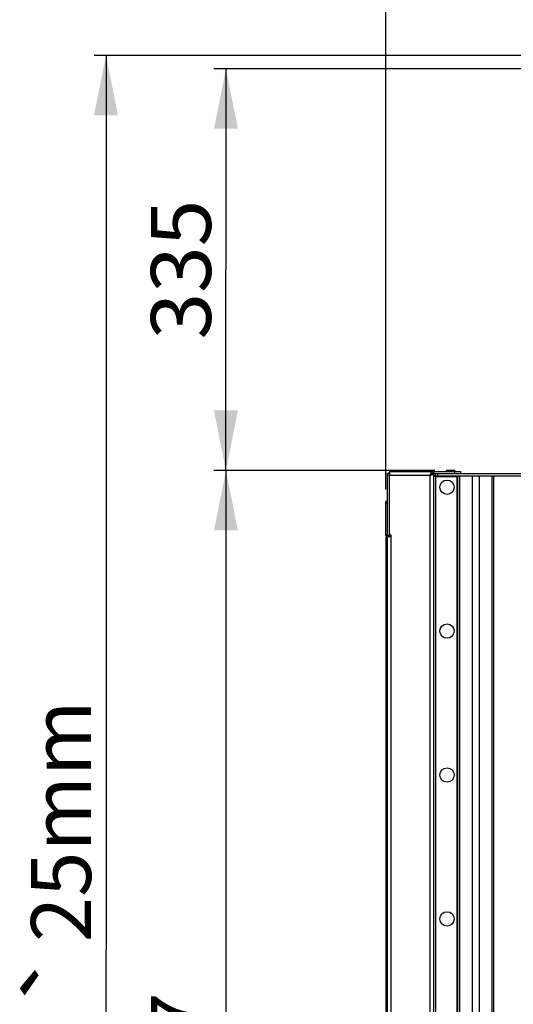
# Model space of a CAD drawing. Units: millimetres. Extents: x 0 to 7000, y 0 to 4950.
# Drawn here: x 1955 to 2367, y 3288 to 4109 of the extents above; entities that cross this region are included whole.
import ezdxf
from ezdxf.enums import TextEntityAlignment as Align

# ---------------------------------------------------------------- set-up
doc = ezdxf.new("R2010")
doc.units = ezdxf.units.MM
doc.header["$LTSCALE"] = 385
doc.layers.get('0').update_dxf_attribs({"linetype": 'CONTINUOUS'})
for name, color, linetype in [('DIN7337A-4_0X7_0-AL-STAAL-TEKEN', 7, 'CONTINUOUS'), ('INFERNO-PANO-RV-100-100-82-MAAT', 7, 'CONTINUOUS'), ('PAN016-100TEKEN', 7, 'CONTINUOUS'), ('PAN022TEKEN', 7, 'CONTINUOUS'), ('PAN029TEKEN', 7, 'CONTINUOUS'), ('PAN033-100TEKEN', 7, 'CONTINUOUS'), ('PAN034-100TEKEN', 7, 'CONTINUOUS')]:
    doc.layers.add(name, color=color, linetype=linetype)
doc.styles.add('TEXTSTYLE_1', font='gdt', dxfattribs={"width": 0.8})
doc.styles.add('TEXTSTYLE_2', font='ar_wgl_b.ttf')
doc.dimstyles.new('DIMSTYLE_1', dxfattribs={"dimtxt": 50, "dimasz": 50, "dimexe": 0.6, "dimexo": 0.6, "dimgap": 0.75, "dimtad": 1, "dimdec": 0, "dimdsep": 46, "dimtxsty": 'TEXTSTYLE_2', "dimblk": '_FILLED', "dimblk1": '_FILLED', "dimblk2": '_FILLED', "dimcen": 0.09, "dimazin": 2, "dimtp": 0.5, "dimtm": 0.5, "dimtfac": 1, "dimtdec": 0, "dimtofl": 0, "dimtmove": 0, "dimatfit": 3, "dimldrblk": '_FILLED', "dimfxl": 0, "dimtolj": 1, "dimarcsym": 0})
doc.dimstyles.new('DIMSTYLE_10', dxfattribs={"dimtxt": 50, "dimasz": 50, "dimexe": 0.6, "dimexo": 0.6, "dimgap": 0.75, "dimtad": 1, "dimdsep": 46, "dimtxsty": 'TEXTSTYLE_2', "dimblk": '_FILLED', "dimblk1": '_FILLED', "dimblk2": '_FILLED', "dimcen": 0.09, "dimazin": 2, "dimtp": 0.15, "dimtm": 0.15, "dimtfac": 1, "dimtofl": 0, "dimtmove": 0, "dimatfit": 3, "dimldrblk": '_FILLED', "dimfxl": 0, "dimtolj": 1, "dimarcsym": 0})
doc.dimstyles.new('DIMSTYLE_7', dxfattribs={"dimtxt": 50, "dimasz": 50, "dimexe": 0.6, "dimexo": 0.6, "dimgap": 0.75, "dimtad": 1, "dimdsep": 46, "dimtxsty": 'TEXTSTYLE_2', "dimblk": '_FILLED', "dimblk1": '_FILLED', "dimblk2": '_FILLED', "dimcen": 0.09, "dimazin": 2, "dimtp": 0.3, "dimtm": 0.3, "dimtfac": 1, "dimtofl": 0, "dimtmove": 0, "dimatfit": 3, "dimldrblk": '_FILLED', "dimfxl": 0, "dimtolj": 1, "dimarcsym": 0})
doc.dimstyles.new('DIMSTYLE_9', dxfattribs={"dimtxt": 50, "dimasz": 50, "dimexe": 0.6, "dimexo": 0.6, "dimgap": 0.75, "dimtad": 1, "dimdsep": 46, "dimtxsty": 'TEXTSTYLE_2', "dimblk": '_FILLED', "dimblk1": '_FILLED', "dimblk2": '_FILLED', "dimcen": 0.09, "dimazin": 2, "dimtp": 0.2, "dimtm": 0.2, "dimtfac": 1, "dimtofl": 0, "dimtmove": 0, "dimatfit": 3, "dimldrblk": '_FILLED', "dimfxl": 0, "dimtolj": 1, "dimarcsym": 0})

# ---------------------------------------------------------------- blocks, each defined once
blk = doc.blocks.new('_FILLED')
at = {"color": 0, "linetype": 'ByBlock'}
blk.add_solid([(0, 0), (-1, 0.2), (-1, -0.2)], dxfattribs=at)
blk = doc.blocks.new('*D8')
at = {"layer": 'INFERNO-PANO-RV-100-100-82-MAAT', "color": 1, "linetype": 'Continuous'}
for p, q in [((2434.93, 4078.79), (2017.09, 4078.79)), ((2027.09, 4078.79), (2027.09, 3333.29)), ((2027.09, 2587.79), (2027.09, 3333.29)), ((2381.43, 2587.79), (2017.09, 2587.79))]:
    blk.add_line(p, q, dxfattribs=at)
at = {"layer": 'INFERNO-PANO-RV-100-100-82-MAAT', "color": 1, "linetype": 'Continuous', "xscale": 50, "yscale": 50, "zscale": 50}
for p, rotation in [((2027.09, 4078.79), 90), ((2027.09, 2587.79), 270)]:
    blk.add_blockref('_FILLED', p, dxfattribs=dict(at, rotation=rotation))
at = {"layer": 'INFERNO-PANO-RV-100-100-82-MAAT', "color": 1, "linetype": 'Continuous'}
for s, style, width, p, p2 in [('25mm', 'TEXTSTYLE_2', 0.919832, (2014.59, 3339.41), (2014.59, 3540.9)), ('`', 'TEXTSTYLE_1', 1.361111, (2014.59, 3281.08), (2014.59, 3339.41)), ('1491', 'TEXTSTYLE_2', 1.069901, (2014.59, 3125.69), (2014.59, 3281.08))]:
    blk.add_text(s, height=50, rotation=90, dxfattribs=dict(at, style=style, width=width)).set_placement(p, p2, align=Align.FIT)
blk = doc.blocks.new('*D61')
at = {"layer": 'INFERNO-PANO-RV-100-100-82-MAAT', "color": 1, "linetype": 'Continuous'}
for p, q in [((2301.18, 3732.79), (2117.09, 3732.79)), ((2127.09, 3732.79), (2127.09, 3239.29)), ((2127.09, 2745.79), (2127.09, 3239.29)), ((2254.93, 2745.79), (2117.09, 2745.79))]:
    blk.add_line(p, q, dxfattribs=at)
at = {"layer": 'INFERNO-PANO-RV-100-100-82-MAAT', "color": 1, "linetype": 'Continuous', "xscale": 50, "yscale": 50, "zscale": 50}
for p, rotation in [((2127.09, 3732.79), 90), ((2127.09, 2745.79), 270)]:
    blk.add_blockref('_FILLED', p, dxfattribs=dict(at, rotation=rotation))
at = {"layer": 'INFERNO-PANO-RV-100-100-82-MAAT', "color": 1, "linetype": 'Continuous', "style": 'TEXTSTYLE_2', "width": 0.906444}
blk.add_text('987', height=50, rotation=90, dxfattribs=at).set_placement((2114.59, 3181.02), (2114.59, 3297.56), align=Align.FIT)
blk = doc.blocks.new('*D62')
at = {"layer": 'INFERNO-PANO-RV-100-100-82-MAAT', "color": 1, "linetype": 'Continuous'}
for p, q in [((2664.68, 4067.79), (2117.09, 4067.79)), ((2127.09, 4067.79), (2127.09, 3900.29)), ((2127.09, 3732.79), (2127.09, 3900.29)), ((2301.18, 3732.79), (2117.09, 3732.79))]:
    blk.add_line(p, q, dxfattribs=at)
at = {"layer": 'INFERNO-PANO-RV-100-100-82-MAAT', "color": 1, "linetype": 'Continuous', "xscale": 50, "yscale": 50, "zscale": 50}
for p, rotation in [((2127.09, 4067.79), 90), ((2127.09, 3732.79), 270)]:
    blk.add_blockref('_FILLED', p, dxfattribs=dict(at, rotation=rotation))
at = {"layer": 'INFERNO-PANO-RV-100-100-82-MAAT', "color": 1, "linetype": 'Continuous', "style": 'TEXTSTYLE_2', "width": 0.906444}
blk.add_text('335', height=50, rotation=90, dxfattribs=at).set_placement((2114.59, 3842.02), (2114.59, 3958.56), align=Align.FIT)
blk = doc.blocks.new('*D65')
at = {"layer": 'INFERNO-PANO-RV-100-100-82-MAAT', "color": 1, "linetype": 'Continuous'}
for p, q in [((2260.43, 4200.12), (2318.43, 4200.12)), ((2376.43, 4200.12), (2318.43, 4200.12)), ((2260.43, 3716.79), (2260.43, 4187.62)), ((2376.43, 4058.04), (2376.43, 4187.62))]:
    blk.add_line(p, q, dxfattribs=at)
at = {"layer": 'INFERNO-PANO-RV-100-100-82-MAAT', "color": 1, "linetype": 'Continuous', "xscale": 50, "yscale": 50, "zscale": 50}
for p, rotation in [((2260.43, 4200.12), 179.9999993971), ((2376.43, 4200.12), 359.9999993971001)]:
    blk.add_blockref('_FILLED', p, dxfattribs=dict(at, rotation=rotation))
at = {"layer": 'INFERNO-PANO-RV-100-100-82-MAAT', "color": 1, "linetype": 'Continuous', "style": 'TEXTSTYLE_2', "width": 1.087732}
blk.add_text('116', height=50, dxfattribs=at).set_placement((2260.15, 4212.62), (2376.7, 4212.62), align=Align.FIT)
blk = doc.blocks.new('*D66')
at = {"layer": 'INFERNO-PANO-RV-100-100-82-MAAT', "color": 1, "linetype": 'Continuous'}
for p, q in [((2260.43, 3716.79), (2260.43, 4310.12)), ((3012.43, 3801.29), (3012.43, 4310.12)), ((2260.43, 4300.12), (2636.43, 4300.12)), ((3012.43, 4300.12), (2636.43, 4300.12))]:
    blk.add_line(p, q, dxfattribs=at)
at = {"layer": 'INFERNO-PANO-RV-100-100-82-MAAT', "color": 1, "linetype": 'Continuous', "xscale": 50, "yscale": 50, "zscale": 50}
for p, rotation in [((2260.43, 4300.12), 179.9999993971), ((3012.43, 4300.12), 359.9999993971001)]:
    blk.add_blockref('_FILLED', p, dxfattribs=dict(at, rotation=rotation))
at = {"layer": 'INFERNO-PANO-RV-100-100-82-MAAT', "color": 1, "linetype": 'Continuous', "style": 'TEXTSTYLE_2', "width": 0.906444}
blk.add_text('752', height=50, dxfattribs=at).set_placement((2578.15, 4312.62), (2694.7, 4312.62), align=Align.FIT)

msp = doc.modelspace()

# ---------------------------------------------------------------- linework, layer by layer
at = {"layer": 'DIN7337A-4_0X7_0-AL-STAAL-TEKEN', "color": 5, "linetype": 'Continuous'}
for p, q in [((2310.676, 3732.292), (2310.676, 3731.792)), ((2310.676, 3732.292), (2318.176, 3732.292)), ((2317.676, 3732.792), (2311.176, 3732.792)), ((2318.176, 3732.292), (2318.176, 3731.792))]:
    msp.add_line(p, q, dxfattribs=at)
for centre, start, end in [((2311.176, 3732.292), 90, 180), ((2317.676, 3732.292), 0, 90)]:
    msp.add_arc(centre, 0.5, start, end, dxfattribs=at)
at = {"layer": 'PAN016-100TEKEN', "color": 5, "linetype": 'Continuous'}
for p, q in [((2301.426, 3728.292), (2300.426, 3728.292)), ((2320.593, 2725.292), (2320.593, 3728.292)), ((2322.007, 2725.292), (2322.007, 3728.292)), ((2332.735, 2725.292), (2332.735, 3728.292)), ((2338.392, 2725.292), (2338.392, 3728.292)), ((2349.12, 2725.292), (2349.12, 3728.292)), ((2350.534, 2725.292), (2350.534, 3728.292))]:
    msp.add_line(p, q, dxfattribs=at)
at = {"layer": 'PAN022TEKEN', "color": 5, "linetype": 'Continuous'}
for p, q in [((2300.426, 3730.292), (2378.426, 3730.292)), ((2301.426, 3730.292), (2301.426, 3728.292)), ((2301.426, 3728.292), (2378.426, 3728.292)), ((2303.426, 3730.292), (2303.426, 3728.292))]:
    msp.add_line(p, q, dxfattribs=at)
at = {"layer": 'PAN029TEKEN', "color": 5, "linetype": 'Continuous'}
for p, q in [((2261.926, 3678.792), (2261.926, 3730.292)), ((2263.426, 3730.292), (2261.926, 3730.292)), ((2263.426, 3728.792), (2261.926, 3728.792)), ((2298.926, 3731.792), (2322.926, 3731.792)), ((2300.426, 3731.792), (2300.426, 3730.292)), ((2317.926, 3730.292), (2317.926, 3731.792)), ((2322.926, 3730.292), (2322.926, 3731.792)), ((2260.426, 3678.792), (2260.426, 3706.792)), ((2261.926, 3706.792), (2260.426, 3706.792)), ((2261.926, 3705.292), (2260.426, 3705.292)), ((2260.426, 3678.792), (2263.426, 3678.792)), ((2263.426, 3678.792), (2263.426, 3680.292))]:
    msp.add_line(p, q, dxfattribs=at)
for centre, radius, start, end in [((2264.926, 3728.792), 3, 120.054673, 149.945325), ((2261.926, 3678.792), 1.5, 179.999999, 359.999999)]:
    msp.add_arc(centre, radius, start, end, dxfattribs=at)
at = {"layer": 'PAN033-100TEKEN', "color": 5, "linetype": 'Continuous'}
for p, q in [((2263.426, 3731.792), (2263.426, 3728.792)), ((2263.426, 3731.792), (2298.926, 3731.792)), ((2263.426, 3680.292), (2263.426, 3728.792)), ((2263.426, 3728.792), (2297.426, 3728.792)), ((2297.426, 2748.792), (2297.426, 3728.792)), ((2298.926, 3730.292), (2298.926, 3731.792)), ((2300.426, 3730.292), (2298.926, 3730.292)), ((2300.426, 2747.292), (2300.426, 3730.292)), ((2301.926, 3727.792), (2300.426, 3727.792)), ((2301.926, 3727.792), (2301.926, 2747.292)), ((2301.926, 3727.792), (2318.426, 3727.792)), ((2319.926, 2748.792), (2319.926, 3726.292)), ((2264.926, 3677.292), (2264.926, 3678.792)), ((2260.426, 3677.292), (2260.426, 2777.292)), ((2260.426, 3677.292), (2261.926, 3677.292)), ((2260.426, 3675.792), (2261.926, 3675.792)), ((2261.926, 2777.292), (2261.926, 3677.292)), ((2264.926, 3677.292), (2261.926, 3677.292)), ((2264.926, 2777.292), (2264.926, 3677.292))]:
    msp.add_line(p, q, dxfattribs=at)
for centre in [(2311.426, 3718.792), (2311.426, 3598.792), (2311.426, 3478.792), (2311.426, 3358.792)]:
    msp.add_circle(centre, 6, dxfattribs=at)
for centre, start, end in [((2318.426, 3726.292), 360, 90), ((2264.926, 3680.292), 180, 270)]:
    msp.add_arc(centre, 1.5, start, end, dxfattribs=at)
for points, knots in [([(2297.426, 3728.792), (2297.468, 3728.923), (2297.628, 3729.426), (2297.792, 3729.928), (2297.927, 3730.295)], [0, 0, 0, 0, 0.2600114, 1, 1, 1, 1]), ([(2297.426, 3728.792), (2297.791, 3729.024), (2298.391, 3729.371), (2298.926, 3730.002), (2298.926, 3730.292)], [0, 0, 0, 0, 0.599119, 1, 1, 1, 1]), ([(2297.426, 3728.792), (2297.658, 3729.157), (2298.005, 3729.757), (2298.636, 3730.292), (2298.926, 3730.292)], [0, 0, 0, 0, 0.599119, 1, 1, 1, 1]), ([(2297.426, 3728.792), (2297.557, 3728.833), (2298.06, 3728.994), (2298.562, 3729.158), (2298.929, 3729.293)], [0, 0, 0, 0, 0.2600114, 1, 1, 1, 1]), ([(2297.927, 3730.295), (2298.066, 3730.672), (2298.254, 3731.205), (2298.712, 3731.792), (2298.926, 3731.792)], [0, 0, 0, 0, 0.6527998, 1, 1, 1, 1]), ([(2298.929, 3729.293), (2299.306, 3729.431), (2299.839, 3729.619), (2300.426, 3730.078), (2300.426, 3730.292)], [0, 0, 0, 0, 0.6527998, 1, 1, 1, 1])]:
    msp.add_open_spline(points, degree=3, knots=knots, dxfattribs=at)
at = {"layer": 'PAN034-100TEKEN', "color": 5, "linetype": 'Continuous'}
msp.add_line((2297.751, 3729.292), (2298.176, 3729.292), dxfattribs=at)

# ---------------------------------------------------------------- dimensions: what is measured, and where the dimension line sits
at = {"layer": 'INFERNO-PANO-RV-100-100-82-MAAT', "color": 1, "linetype": 'Continuous'}
for base, p1, p2, angle, dimstyle, picture, middle in [((3012.426, 4300.125), (2260.426, 3716.192), (3012.426, 3800.692), 359.999999, 'DIMSTYLE_7', '*D66', (2636.065, 4300.125)), ((2376.426, 4200.125), (2260.426, 3716.192), (2376.426, 4057.442), 359.999999, 'DIMSTYLE_10', '*D65', (2319.924, 4200.125)), ((2127.093, 4067.792), (2301.776, 3732.792), (2665.276, 4067.792), 90, 'DIMSTYLE_9', '*D62', (2127.093, 3900.581)), ((2127.093, 3732.792), (2255.526, 2745.792), (2301.776, 3732.792), 90, 'DIMSTYLE_7', '*D61', (2127.093, 3238.745))]:
    dim = msp.add_linear_dim(base=base, p1=p1, p2=p2, angle=angle, dimstyle=dimstyle, dxfattribs=at)
    dim.commit()
    dim.dimension.update_dxf_attribs({"geometry": picture, "text_midpoint": middle, "dimtype": 160})
dim = msp.add_linear_dim(base=(2027.093, 4078.792), p1=(2382.026, 2587.792), p2=(2435.526, 4078.792), angle=90, text='<>%%p25mm', dimstyle='DIMSTYLE_1', dxfattribs=at)
dim.commit()
dim.dimension.update_dxf_attribs({"geometry": '*D8', "text_midpoint": (2027.093, 3333.292), "dimtype": 160})

doc.saveas('drawing.dxf')
